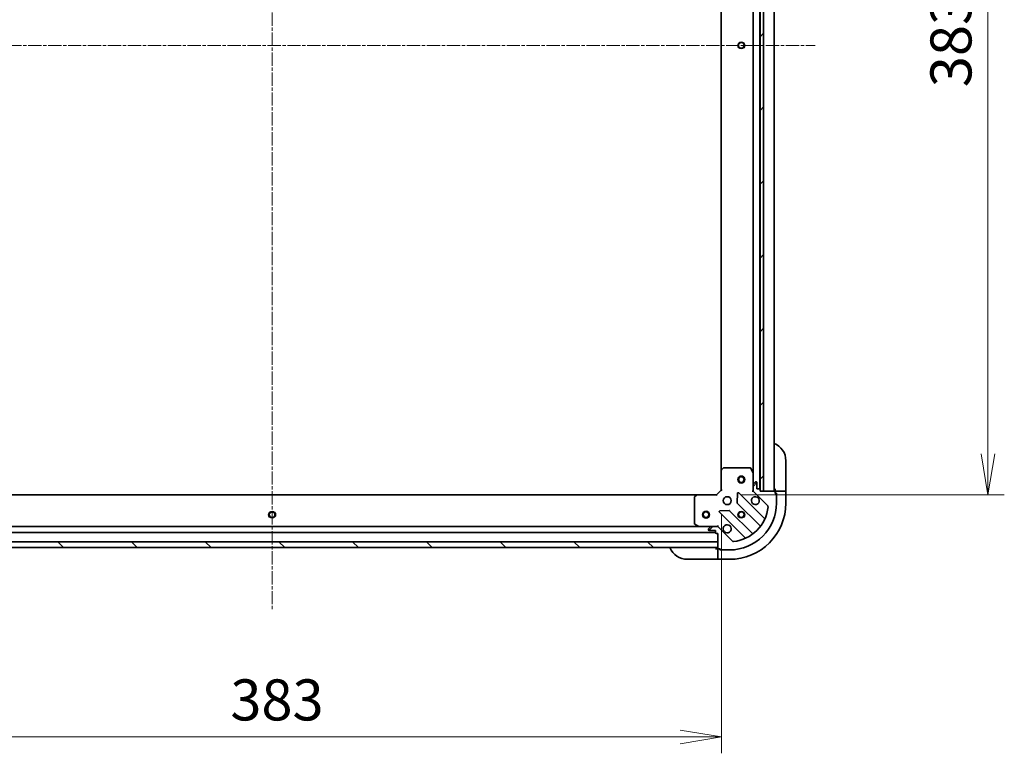
# Model space of a CAD drawing. Units: millimetres. Extents: x 0 to 11399, y 0 to 1967.
# Drawn here: x 2472 to 2892, y 1342 to 1654 of the extents above; entities that cross this region are included whole.
import ezdxf

# ---------------------------------------------------------------- set-up
doc = ezdxf.new("R2010")
doc.units = ezdxf.units.MM
doc.linetypes.add('CHAIN', pattern=[0.3543, 0.2362, -0.0295, 0.0591, -0.0295])
doc.layers.add('Centerline (ISO)', color=7, linetype='Continuous', lineweight=18, true_color=0x80ffff)
doc.layers.add('Hatch (ISO)', color=1, linetype='Continuous', lineweight=18, true_color=0xff0000)
for name, color, linetype, lineweight in [('Dimension (ISO)', 7, 'Continuous', 18), ('Dimension (ISO) @ 1', 7, 'Continuous', 18), ('Visible (ISO)', 7, 'Continuous', 35), ('Visible Narrow (ISO)', 7, 'Continuous', 25)]:
    doc.layers.add(name, color=color, linetype=linetype, lineweight=lineweight)
doc.styles.add('Note Text (TK)', font='MS PGothic.ttf')
doc.dimstyles.new('Default - Method 1b (TK)', dxfattribs={"dimscale": 5.5, "dimtxt": 2.5, "dimasz": 2.5, "dimexe": 1, "dimexo": 1.5, "dimgap": 1, "dimtad": 1, "dimtoh": 1, "dimrnd": 1e-08, "dimdsep": 46, "dimtxsty": 'Note Text (TK)', "dimblk": 'OPEN', "dimcen": 0.09, "dimdle": 5, "dimclrd": 100, "dimclre": 100, "dimclrt": 7, "dimadec": 1, "dimazin": 1, "dimtfac": 1, "dimtmove": 0, "dimatfit": 3, "dimldrblk": 'OPEN', "dimfxl": 0, "dimtolj": 1, "dimlwd": -1, "dimlwe": -1, "dimarcsym": 0})
pattern_1 = [(45, (2059, -56), (-15.71545, 15.71545), [])]

# ---------------------------------------------------------------- blocks, each defined once
blk = doc.blocks.new('_Open')
at = {"color": 0, "linetype": 'ByBlock', "lineweight": -2}
for p, q in [((-1, 0.167), (0, 0)), ((-1, -0.167), (0, 0)), ((0, 0), (-1, 0))]:
    blk.add_line(p, q, dxfattribs=at)
blk = doc.blocks.new('*D49')
at = {"layer": 'Defpoints', "color": 0, "transparency": 16777216}
for p in [(2388.27, 1453.94), (2771.27, 1453.94), (2771.27, 1348.78)]:
    blk.add_point(p, dxfattribs=at)
at = {"layer": 'Dimension (ISO)', "color": 100, "transparency": 16777216}
for p, q in [((2388.27, 1443.44), (2388.27, 1341.78)), ((2771.27, 1443.44), (2771.27, 1341.78)), ((2405.77, 1348.78), (2753.77, 1348.78))]:
    blk.add_line(p, q, dxfattribs=at)
at = {"layer": 'Dimension (ISO)', "color": 100, "transparency": 16777216, "xscale": 17.5, "yscale": 17.5, "zscale": 17.5, "rotation": 180}
blk.add_blockref('_Open', (2388.27, 1348.78), dxfattribs=at)
at = {"layer": 'Dimension (ISO)', "color": 100, "transparency": 16777216, "xscale": 17.5, "yscale": 17.5, "zscale": 17.5}
blk.add_blockref('_Open', (2771.27, 1348.78), dxfattribs=at)
at = {"layer": 'Dimension (ISO)', "color": 7, "transparency": 16777216, "insert": (2561.97, 1364.53), "char_height": 17.5, "attachment_point": 4, "style": 'Note Text (TK)'}
blk.add_mtext('\\A1;383', dxfattribs=at)
blk = doc.blocks.new('*D54')
at = {"layer": 'Defpoints', "color": 0, "transparency": 16777216}
for p in [(2769.27, 1834.94), (2769.27, 1451.94), (2884.9, 1451.94)]:
    blk.add_point(p, dxfattribs=at)
at = {"layer": 'Dimension (ISO)', "color": 100, "transparency": 16777216}
for p, q in [((2779.77, 1834.94), (2891.9, 1834.94)), ((2884.9, 1817.44), (2884.9, 1469.44)), ((2779.77, 1451.94), (2891.9, 1451.94))]:
    blk.add_line(p, q, dxfattribs=at)
at = {"layer": 'Dimension (ISO)', "color": 100, "transparency": 16777216, "xscale": 17.5, "yscale": 17.5, "zscale": 17.5}
for p, rotation in [((2884.9, 1834.94), 90), ((2884.9, 1451.94), 270)]:
    blk.add_blockref('_Open', p, dxfattribs=dict(at, rotation=rotation))
at = {"layer": 'Dimension (ISO)', "color": 7, "transparency": 16777216, "insert": (2869.15, 1625.64), "char_height": 17.5, "attachment_point": 4, "rotation": 90, "style": 'Note Text (TK)'}
blk.add_mtext('\\A1;383', dxfattribs=at)

msp = doc.modelspace()

# ---------------------------------------------------------------- hatches: boundary and pattern name
at = {"layer": 'Hatch (ISO)'}
h = msp.add_hatch(dxfattribs=at)
h.set_pattern_fill('ANSI31', color=256, scale=177.8, style=0)
h.set_pattern_definition(pattern_1)
h.paths.add_polyline_path([(2787.7677, 1453.4379), (2789.2677, 1453.4379), (2789.2677, 1833.4379), (2787.7677, 1833.4379), (2787.7677, 1832.7379), (2787.7677, 1454.1379)])
h = msp.add_hatch(dxfattribs=at)
h.set_pattern_fill('ANSI31', color=256, scale=177.8, style=0)
h.set_pattern_definition(pattern_1)
edge = h.paths.add_edge_path()
edge.add_line((2787.7677, 1453.4379), (2787.7677, 1454.1379))
edge.add_ellipse((2787.4677, 1454.1379), major_axis=(0, 0.3), ratio=1, start_angle=270, end_angle=360)
edge.add_line((2787.4677, 1454.4379), (2786.4677, 1454.4379))
edge.add_line((2786.4677, 1454.4379), (2786.4677, 1457.1379))
edge.add_ellipse((2786.1677, 1457.1379), major_axis=(0, 0.3), ratio=1, start_angle=270, end_angle=360)
edge.add_line((2786.1677, 1457.4379), (2785.9748, 1457.4379))
edge.add_ellipse((2785.9748, 1456.9379), major_axis=(-0.5, 0), ratio=1, start_angle=270, end_angle=315)
edge.add_line((2785.6212, 1457.2915), (2784.9141, 1456.5844))
edge.add_ellipse((2785.2677, 1456.2308), major_axis=(-0.3536, -0.3536), ratio=1, start_angle=270, end_angle=315)
edge.add_line((2784.7677, 1456.2308), (2784.7677, 1453.8522))
edge.add_ellipse((2785.7677, 1453.8522), major_axis=(0, -1), ratio=1, start_angle=270, end_angle=315)
edge.add_line((2785.0606, 1453.145), (2791.0385, 1447.1671))
edge.add_ellipse((2790.685, 1446.8135), major_axis=(0.3536, -0.3536), ratio=1, start_angle=39.172893, end_angle=90, ccw=False)
edge.add_ellipse((2774.7677, 1448.4379), major_axis=(-1.6752, -16.4147), ratio=1, start_angle=11.654213, end_angle=90, ccw=False)
edge.add_ellipse((2776.3921, 1432.5206), major_axis=(-0.4974, -0.0508), ratio=1, start_angle=39.172893, end_angle=90, ccw=False)
edge.add_line((2776.0385, 1432.1671), (2770.0606, 1438.145))
edge.add_ellipse((2769.3535, 1437.4379), major_axis=(-0.7071, 0.7071), ratio=1, start_angle=270, end_angle=315)
edge.add_line((2769.3535, 1438.4379), (2766.9748, 1438.4379))
edge.add_ellipse((2766.9748, 1437.9379), major_axis=(-0.5, 0), ratio=1, start_angle=270, end_angle=315)
edge.add_line((2766.6212, 1438.2915), (2765.9141, 1437.5844))
edge.add_ellipse((2766.2677, 1437.2308), major_axis=(-0.3536, -0.3536), ratio=1, start_angle=270, end_angle=315)
edge.add_line((2765.7677, 1437.2308), (2765.7677, 1437.0379))
edge.add_ellipse((2766.0677, 1437.0379), major_axis=(0, -0.3), ratio=1, start_angle=270, end_angle=360)
edge.add_line((2766.0677, 1436.7379), (2768.7677, 1436.7379))
edge.add_line((2768.7677, 1436.7379), (2768.7677, 1435.7379))
edge.add_ellipse((2769.0677, 1435.7379), major_axis=(0, -0.3), ratio=1, start_angle=270, end_angle=360)
edge.add_line((2769.0677, 1435.4379), (2769.7677, 1435.4379))
edge.add_line((2769.7677, 1435.4379), (2769.7677, 1431.9379))
edge.add_line((2769.7677, 1431.9379), (2769.7677, 1429.4379))
edge.add_line((2769.7677, 1429.4379), (2769.7677, 1429.2379))
edge.add_ellipse((2770.0677, 1429.2379), major_axis=(0, -0.3), ratio=1, start_angle=270, end_angle=360)
edge.add_line((2770.0677, 1428.9379), (2770.7677, 1428.9379))
edge.add_line((2770.7677, 1428.9379), (2770.7677, 1428.7379))
edge.add_ellipse((2771.0677, 1428.7379), major_axis=(0, -0.3), ratio=1, start_angle=270, end_angle=360)
edge.add_line((2771.0677, 1428.4379), (2774.7677, 1428.4379))
edge.add_ellipse((2774.7677, 1448.4379), major_axis=(20, 0), ratio=1, start_angle=270, end_angle=360)
edge.add_line((2794.7677, 1448.4379), (2794.7677, 1452.1379))
edge.add_ellipse((2794.4677, 1452.1379), major_axis=(0, 0.3), ratio=1, start_angle=270, end_angle=360)
edge.add_line((2794.4677, 1452.4379), (2794.2677, 1452.4379))
edge.add_line((2794.2677, 1452.4379), (2794.2677, 1453.1379))
edge.add_ellipse((2793.9677, 1453.1379), major_axis=(0, 0.3), ratio=1, start_angle=270, end_angle=360)
edge.add_line((2793.9677, 1453.4379), (2789.2677, 1453.4379))
edge.add_line((2789.2677, 1453.4379), (2787.7677, 1453.4379))
h = msp.add_hatch(dxfattribs=at)
h.set_pattern_fill('ANSI31', color=256, scale=177.8, angle=90.00021, style=0)
h.set_pattern_definition([(135.0002, (2059, -56), (-15.7154, -15.7155), [])])
h.paths.add_polyline_path([(2769.7677, 1429.4379), (2769.7677, 1431.9379), (2389.7677, 1431.9379), (2389.7677, 1429.4379)])

# ---------------------------------------------------------------- linework, layer by layer
at = {"layer": 'Centerline (ISO)', "linetype": 'CHAIN', "ltscale": 23.990969}
for p, q in [((2579.7677, 1886.9325), (2579.7677, 1402.5775)), ((2348.2677, 1643.4379), (2811.2677, 1643.4379))]:
    msp.add_line(p, q, dxfattribs=at)
at = {"layer": 'Visible (ISO)'}
for p, q in [((2787.6677, 1454.3615), (2787.6677, 1832.5143)), ((2787.7677, 1833.4379), (2787.7677, 1453.4379)), ((2789.2677, 1453.4379), (2789.2677, 1833.4379)), ((2793.7677, 1453.4379), (2793.7677, 1833.4379)), ((2771.2677, 1824.5013), (2771.2677, 1462.3745)), ((2784.7677, 1825.5088), (2784.7677, 1461.3671)), ((2798.7677, 1466.4379), (2798.7677, 1454.4379)), ((2771.2677, 1462.3745), (2771.2677, 1453.9379)), ((2772.1812, 1463.3573), (2771.363, 1462.5939)), ((2783.5823, 1463.4379), (2772.3859, 1463.4379)), ((2784.736, 1461.5013), (2783.8506, 1463.2721)), ((2784.7677, 1456.2308), (2784.7677, 1461.3671)), ((2785.6212, 1457.2915), (2784.9141, 1456.5844)), ((2786.1677, 1457.4379), (2785.9748, 1457.4379)), ((2786.4677, 1454.4379), (2786.4677, 1457.1379)), ((2771.2677, 1453.9379), (2769.2677, 1451.9379)), ((2771.2677, 1453.9379), (2771.5677, 1453.8137)), ((2778.145, 1452.5497), (2777.9734, 1448.6201)), ((2789.4802, 1441.9254), (2778.6568, 1452.7488)), ((2784.4174, 1453.4379), (2784.7677, 1453.4379)), ((2784.7677, 1456.2308), (2784.7677, 1453.8522)), ((2784.7677, 1453.4379), (2784.7677, 1453.852)), ((2784.8575, 1453.4379), (2784.7677, 1453.4379)), ((2785.0606, 1453.145), (2791.0385, 1447.1671)), ((2787.4677, 1454.4379), (2786.4677, 1454.4379)), ((2787.7677, 1453.4379), (2787.7677, 1454.1379)), ((2793.9677, 1453.4379), (2787.7677, 1453.4379)), ((2787.7677, 1453.4379), (2789.2677, 1453.4379)), ((2794.2677, 1454.4379), (2794.2677, 1453.4379)), ((2796.5606, 1453.4379), (2794.2677, 1453.4379)), ((2794.2677, 1453.4379), (2794.2677, 1453.1379)), ((2794.2677, 1452.4379), (2794.2677, 1453.1379)), ((2794.2677, 1452.6379), (2794.7677, 1452.6379)), ((2794.4677, 1452.4379), (2794.2677, 1452.4379)), ((2794.7677, 1452.6379), (2794.7677, 1452.1379)), ((2796.5606, 1453.4379), (2796.9141, 1453.4379)), ((2798.6212, 1453.4379), (2796.9141, 1453.4379)), ((2798.6212, 1453.4379), (2798.7677, 1453.4379)), ((2798.7677, 1453.4379), (2798.7677, 1454.4379)), ((2798.7677, 1448.4379), (2798.7677, 1453.4379)), ((2760.8311, 1451.9379), (2398.7043, 1451.9379)), ((2759.7677, 1450.8197), (2759.7677, 1439.6233)), ((2760.6117, 1451.8426), (2759.8483, 1451.0244)), ((2769.2677, 1451.9379), (2760.8311, 1451.9379)), ((2769.3919, 1451.6379), (2769.2677, 1451.9379)), ((2778.061, 1448.3949), (2787.7604, 1438.6954)), ((2794.7677, 1448.4379), (2794.7677, 1452.1379)), ((2770.4568, 1444.5488), (2781.2802, 1433.7254)), ((2774.5855, 1445.2322), (2770.6559, 1445.0606)), ((2784.5102, 1435.4452), (2774.8108, 1445.1446)), ((2390.7677, 1435.9379), (2768.7677, 1435.9379)), ((2761.8385, 1438.4379), (2397.6968, 1438.4379)), ((2759.9335, 1439.355), (2761.7043, 1438.4696)), ((2761.8385, 1438.4379), (2766.9748, 1438.4379)), ((2765.7677, 1437.2308), (2765.7677, 1437.0379)), ((2766.6212, 1438.2915), (2765.9141, 1437.5844)), ((2766.0677, 1436.7379), (2768.7677, 1436.7379)), ((2769.3535, 1438.4379), (2766.9748, 1438.4379)), ((2768.7677, 1436.7379), (2768.7677, 1435.7379)), ((2769.3536, 1438.4379), (2769.7677, 1438.4379)), ((2769.7677, 1438.4379), (2769.7677, 1438.7882)), ((2769.7677, 1438.4379), (2769.7677, 1438.3481)), ((2776.0385, 1432.1671), (2770.0606, 1438.145)), ((2769.7677, 1431.9379), (2389.7677, 1431.9379)), ((2769.0677, 1435.4379), (2769.7677, 1435.4379)), ((2769.7677, 1435.4379), (2769.7677, 1429.2379)), ((2769.7677, 1429.4379), (2769.7677, 1431.9379)), ((2389.7677, 1429.4379), (2769.7677, 1429.4379)), ((2769.7677, 1428.9379), (2768.7677, 1428.9379)), ((2769.7677, 1428.9379), (2769.7677, 1426.645)), ((2770.0677, 1428.9379), (2769.7677, 1428.9379)), ((2770.0677, 1428.9379), (2770.7677, 1428.9379)), ((2770.5677, 1428.4379), (2770.5677, 1428.9379)), ((2771.0677, 1428.4379), (2770.5677, 1428.4379)), ((2770.7677, 1428.9379), (2770.7677, 1428.7379)), ((2771.0677, 1428.4379), (2774.7677, 1428.4379)), ((2768.7677, 1424.4379), (2756.7677, 1424.4379)), ((2768.7677, 1424.4379), (2769.7677, 1424.4379)), ((2769.7677, 1426.2915), (2769.7677, 1426.645)), ((2769.7677, 1426.2915), (2769.7677, 1424.5844)), ((2769.7677, 1424.4379), (2769.7677, 1424.5844)), ((2769.7677, 1424.4379), (2774.7677, 1424.4379))]:
    msp.add_line(p, q, dxfattribs=at)
for centre, radius in [((2779.7677, 1643.4379), 1.2295), ((2779.7677, 1458.4379), 1.5), ((2779.7677, 1458.4379), 1.1933), ((2773.7677, 1449.4379), 1.7), ((2579.7677, 1443.4379), 1.2295), ((2764.7677, 1443.4379), 1.5), ((2764.7677, 1443.4379), 1.1933), ((2779.7677, 1443.4379), 1.2295), ((2779.7677, 1443.4379), 1.1933)]:
    msp.add_circle(centre, radius, dxfattribs=at)
for centre, radius, start, end in [((2790.7677, 1466.4379), 8, 0, 67.975687), ((2771.5677, 1462.3745), 0.3, 133.014857, 180), ((2772.3859, 1463.1379), 0.3, 90, 133.014857), ((2783.5823, 1463.1379), 0.3, 26.565051, 90), ((2784.4677, 1461.3671), 0.3, 0, 26.565051), ((2785.2677, 1456.2308), 0.5, 135, 180), ((2785.9748, 1456.9379), 0.5, 90, 135), ((2786.1677, 1457.1379), 0.3, 0, 90), ((2778.4447, 1452.5366), 0.3, 45, 177.5), ((2785.7677, 1453.8522), 1, 180, 225), ((2787.4677, 1454.1379), 0.3, 0, 90), ((2794.2677, 1453.9379), 0.5, 180, 270), ((2793.9677, 1453.1379), 0.3, 0, 90), ((2794.4677, 1452.1379), 0.3, 0, 90), ((2760.0677, 1450.8197), 0.3, 136.985143, 180), ((2760.8311, 1451.6379), 0.3, 90, 136.985143), ((2774.7677, 1448.4379), 20, 270, 0), ((2774.7677, 1448.4379), 24, 270, 0), ((2778.2731, 1448.607), 0.3, 177.5, 225), ((2785.7677, 1449.4379), 1.7, 62.499829, 27.500171), ((2770.669, 1444.7609), 0.3, 92.5, 225), ((2774.5986, 1444.9325), 0.3, 45, 92.5), ((2774.7677, 1448.4379), 16.5, 275.827107, 354.172893), ((2790.685, 1446.8135), 0.5, 354.172893, 45), ((2789.6923, 1442.1376), 0.3, 225, 337.113142), ((2760.0677, 1439.6233), 0.3, 180, 243.434949), ((2761.8385, 1438.7379), 0.3, 243.434949, 270), ((2766.2677, 1437.2308), 0.5, 135, 180), ((2766.0677, 1437.0379), 0.3, 180, 270), ((2766.9748, 1437.9379), 0.5, 90, 135), ((2769.0677, 1435.7379), 0.3, 180, 270), ((2769.3535, 1437.4379), 1, 45, 90), ((2773.7677, 1437.4379), 1.7, 242.499829, 207.500171), ((2787.5483, 1438.4833), 0.3, 322.0855, 45), ((2776.3921, 1432.5206), 0.5, 225, 275.827107), ((2781.0681, 1433.5133), 0.3, 292.886858, 45), ((2784.7223, 1435.6573), 0.3, 225, 307.9145), ((2756.7677, 1432.4379), 8, 202.024313, 270), ((2769.2677, 1428.9379), 0.5, 0, 90), ((2770.0677, 1429.2379), 0.3, 180, 270), ((2771.0677, 1428.7379), 0.3, 180, 270)]:
    msp.add_arc(centre, radius, start, end, dxfattribs=at)
for points in [[(2786.5526, 1450.9459), (2786.7074, 1450.8653), (2786.8509, 1450.7589), (2787.0886, 1450.5212), (2787.195, 1450.3777), (2787.2756, 1450.2229)], [(2772.9827, 1435.93), (2772.8279, 1436.0106), (2772.6844, 1436.117), (2772.4467, 1436.3547), (2772.3403, 1436.4982), (2772.2598, 1436.653)]]:
    msp.add_open_spline(points, degree=3, knots=[0.278912594, 0.278912594, 0.278912594, 0.278912594, 0.329334696, 0.329334696, 0.379756799, 0.379756799, 0.379756799, 0.379756799], dxfattribs=at)
at = {"layer": 'Visible Narrow (ISO)'}
for centre, radius in [((2779.7677, 1643.4379), 1.5), ((2779.7677, 1643.4379), 1.199), ((2779.7677, 1458.4379), 1.199), ((2579.7677, 1443.4379), 1.5), ((2579.7677, 1443.4379), 1.199), ((2764.7677, 1443.4379), 1.199), ((2779.7677, 1443.4379), 1.5), ((2779.7677, 1443.4379), 1.199)]:
    msp.add_circle(centre, radius, dxfattribs=at)

# ---------------------------------------------------------------- dimensions: what is measured, and where the dimension line sits
at = {"layer": 'Dimension (ISO) @ 1', "color": 100, "true_color": 0x00ff3f}
for base, p1, p2, angle, picture, middle in [((2884.8962, 1451.9379), (2769.2677, 1834.9379), (2769.2677, 1451.9379), 270, '*D54', (2884.8962, 1643.4379)), ((2771.2677, 1348.7797), (2388.2677, 1453.9379), (2771.2677, 1453.9379), 180, '*D49', (2579.7677, 1348.7797))]:
    dim = msp.add_linear_dim(base=base, p1=p1, p2=p2, angle=angle, dimstyle='Default - Method 1b (TK)', override={"dimscale": 1, "dimtxt": 17.5, "dimasz": 17.5, "dimexe": 7, "dimexo": 10.5, "dimgap": 7, "dimdec": 2, "dimcen": 0.63, "dimtol": 0, "dimlim": 0, "dimtp": 0, "dimtm": 0, "dimtdec": 2, "dimtix": 0, "dimtofl": 0, "dimtmove": 0, "dimatfit": 1}, dxfattribs=at)
    dim.commit()
    dim.dimension.update_dxf_attribs({"geometry": picture, "text_midpoint": middle, "dimtype": 128})

doc.saveas('drawing.dxf')
